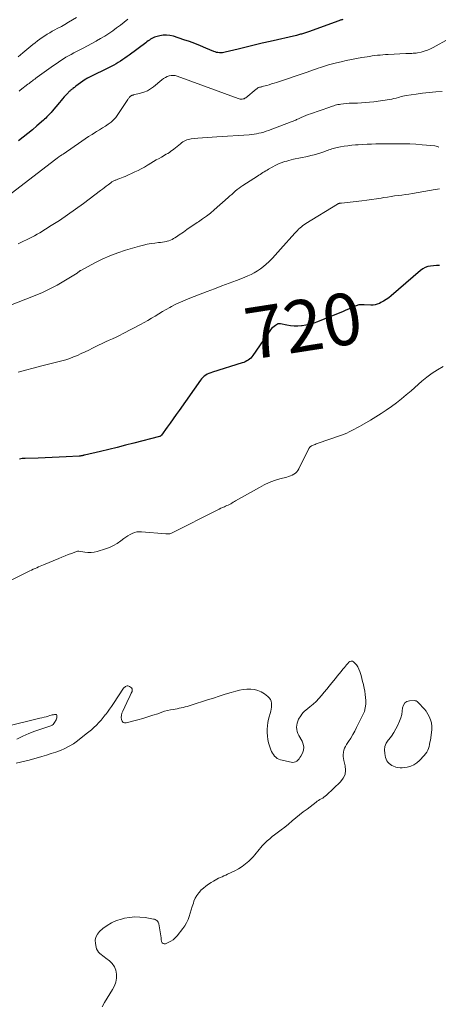
# Model space of a CAD drawing. Units: feet. Extents: x 2034999 to 2040035, y 564994 to 570000.
# Drawn here: x 2035322 to 2035484, y 565335 to 565716 of the extents above; entities that cross this region are included whole.
import ezdxf
from ezdxf.enums import TextEntityAlignment as Align

# ---------------------------------------------------------------- set-up
doc = ezdxf.new("R2010")
doc.units = ezdxf.units.FT
doc.header["$LTSCALE"] = 100
doc.header["$MEASUREMENT"] = 0
for name, color, linetype, lineweight in [('CONTOUR INDEX', 32, 'Continuous', 25), ('CONTOUR INDEX LABEL', 7, 'Continuous', 15), ('CONTOUR INTERMEDIATE', 40, 'Continuous', 15)]:
    doc.layers.add(name, color=color, linetype=linetype, lineweight=lineweight)
doc.styles.add('slant', font='romans.shx', dxfattribs={"oblique": 14.999978})

msp = doc.modelspace()

# ---------------------------------------------------------------- linework, layer by layer
at = {"layer": 'CONTOUR INDEX', "flags": 128}
for points, elevation in [([(2035447.49, 565716.17), (2035447.22, 565716.11), (2035446.96, 565716.05), (2035446.7, 565715.98), (2035446.44, 565715.91), (2035446.18, 565715.83), (2035445.93, 565715.74), (2035434.22, 565711.49), (2035433.83, 565711.35), (2035433.43, 565711.21), (2035433.04, 565711.07), (2035432.64, 565710.94), (2035432.59, 565710.92), (2035432.22, 565710.79), (2035431.85, 565710.68), (2035431.48, 565710.56), (2035431.1, 565710.46), (2035430.72, 565710.36), (2035430.35, 565710.26), (2035429.97, 565710.16), (2035429.59, 565710.07), (2035419.35, 565707.71), (2035416.26, 565706.99), (2035413.17, 565706.26), (2035410.08, 565705.52), (2035407, 565704.76), (2035401.94, 565703.52), (2035401.38, 565703.41), (2035400.83, 565703.33), (2035400.27, 565703.3), (2035399.7, 565703.31), (2035399.14, 565703.37), (2035398.59, 565703.47), (2035398.05, 565703.62), (2035397.52, 565703.82), (2035394.41, 565705.16), (2035392.32, 565706.02), (2035390.22, 565706.85), (2035388.09, 565707.62), (2035385.95, 565708.36), (2035381.85, 565709.71), (2035380.54, 565710.01), (2035379.23, 565710.17), (2035377.92, 565710.1), (2035376.6, 565709.89), (2035375.05, 565709.5), (2035374.51, 565709.33), (2035373.99, 565709.12), (2035373.49, 565708.86), (2035373.01, 565708.56), (2035372.55, 565708.22), (2035372.09, 565707.89), (2035371.63, 565707.55), (2035371.17, 565707.21), (2035364.76, 565702.43), (2035363.93, 565701.82), (2035363.09, 565701.23), (2035362.25, 565700.65), (2035361.39, 565700.08), (2035360.52, 565699.54), (2035359.64, 565699.02), (2035358.74, 565698.53), (2035357.83, 565698.06), (2035348.62, 565693.5), (2035348.49, 565693.44), (2035348.36, 565693.37), (2035348.23, 565693.3), (2035348.1, 565693.22), (2035348.06, 565693.2), (2035347.95, 565693.13), (2035347.85, 565693.07), (2035347.74, 565692.99), (2035347.64, 565692.92), (2035344.14, 565690.33), (2035343.85, 565690.12), (2035343.56, 565689.9), (2035343.27, 565689.69), (2035342.98, 565689.48), (2035342.88, 565689.41), (2035342.64, 565689.23), (2035342.4, 565689.05), (2035342.17, 565688.86), (2035341.94, 565688.67), (2035341.71, 565688.48), (2035341.49, 565688.28), (2035341.28, 565688.06), (2035341.07, 565687.85), (2035340.21, 565686.9), (2035339.58, 565686.2), (2035338.96, 565685.5), (2035338.34, 565684.79), (2035337.73, 565684.07), (2035334.88, 565680.71), (2035334.49, 565680.25), (2035334.09, 565679.8), (2035333.69, 565679.36), (2035333.28, 565678.91), (2035332.86, 565678.48), (2035332.43, 565678.06), (2035331.99, 565677.65), (2035331.54, 565677.24), (2035328.98, 565675.01), (2035327.24, 565673.51), (2035325.47, 565672.04), (2035323.67, 565670.6), (2035321.85, 565669.19)], 740), ([(2035484.88, 565620.97), (2035483.75, 565620.93), (2035482.62, 565620.85), (2035481.49, 565620.74), (2035480.41, 565620.52), (2035479.38, 565620.18), (2035478.43, 565619.65), (2035477.53, 565619.01), (2035466.24, 565609.23), (2035465.3, 565608.48), (2035464.32, 565607.77), (2035463.3, 565607.14), (2035462.24, 565606.56), (2035461.65, 565606.26), (2035460.85, 565605.93), (2035460.03, 565605.7), (2035459.19, 565605.6), (2035458.33, 565605.6), (2035455.77, 565605.78), (2035454.7, 565605.78), (2035453.64, 565605.66), (2035452.62, 565605.37), (2035451.62, 565604.97), (2035450.64, 565604.49), (2035449.64, 565604.03), (2035448.64, 565603.6), (2035447.63, 565603.17), (2035437.67, 565599.16), (2035436.21, 565598.64), (2035434.74, 565598.2), (2035433.23, 565597.88), (2035431.7, 565597.65), (2035431.43, 565597.62), (2035430.03, 565597.52), (2035428.63, 565597.52), (2035427.23, 565597.65), (2035425.84, 565597.86), (2035423.36, 565598.37), (2035423.21, 565598.39), (2035423.06, 565598.41), (2035422.91, 565598.42), (2035422.76, 565598.42), (2035422.61, 565598.41), (2035422.47, 565598.38), (2035422.33, 565598.33), (2035422.2, 565598.26), (2035421.36, 565597.74), (2035420.84, 565597.37), (2035420.35, 565596.97), (2035419.92, 565596.5), (2035419.52, 565596), (2035412.67, 565586.11), (2035412.27, 565585.6), (2035411.84, 565585.13), (2035411.36, 565584.7), (2035410.85, 565584.31), (2035410.3, 565583.97), (2035409.73, 565583.67), (2035409.13, 565583.42), (2035408.53, 565583.2), (2035397, 565579.67), (2035396.32, 565579.43), (2035395.65, 565579.16), (2035395, 565578.84), (2035394.38, 565578.48), (2035393.79, 565578.06), (2035393.24, 565577.6), (2035392.75, 565577.08), (2035392.31, 565576.52), (2035384.07, 565564.83), (2035382.92, 565563.19), (2035381.77, 565561.56), (2035380.61, 565559.93), (2035379.46, 565558.3), (2035377.28, 565555.24), (2035377.2, 565555.15), (2035377.12, 565555.06), (2035377.02, 565554.99), (2035376.92, 565554.92), (2035376.81, 565554.86), (2035376.7, 565554.81), (2035376.58, 565554.77), (2035376.46, 565554.74), (2035366.61, 565552.16), (2035363.38, 565551.33), (2035360.14, 565550.52), (2035356.89, 565549.73), (2035353.64, 565548.97), (2035347.4, 565547.53), (2035347.27, 565547.5), (2035347.13, 565547.46), (2035347, 565547.43), (2035346.86, 565547.39), (2035346.73, 565547.35), (2035346.59, 565547.31), (2035346.45, 565547.28), (2035346.32, 565547.25), (2035346.18, 565547.22), (2035345.98, 565547.19), (2035345.77, 565547.16), (2035345.56, 565547.13), (2035345.35, 565547.12), (2035340.33, 565546.87), (2035337.6, 565546.74), (2035334.88, 565546.62), (2035332.15, 565546.51), (2035329.43, 565546.41), (2035324.49, 565546.24), (2035323.92, 565546.21), (2035323.35, 565546.16), (2035322.79, 565546.08), (2035322.22, 565545.99)], 720)]:
    msp.add_lwpolyline(points, dxfattribs=dict(at, elevation=elevation))
at = {"layer": 'CONTOUR INTERMEDIATE', "flags": 128}
for points, elevation in [([(2035344.31, 565716.92), (2035341.21, 565715.11), (2035339.85, 565714.33), (2035338.48, 565713.55), (2035337.11, 565712.79), (2035335.72, 565712.04), (2035334.95, 565711.63), (2035333.96, 565711.07), (2035332.99, 565710.5), (2035332.03, 565709.89), (2035331.09, 565709.26), (2035330.16, 565708.6), (2035329.25, 565707.92), (2035328.35, 565707.23), (2035327.47, 565706.52), (2035323.6, 565703.36), (2035322.64, 565702.56), (2035321.7, 565701.74)], 748), ([(2035364.26, 565716.38), (2035362.82, 565715.21), (2035361.37, 565714.05), (2035359.88, 565712.93), (2035358.38, 565711.83), (2035356.85, 565710.78), (2035355.29, 565709.77), (2035353.69, 565708.82), (2035352.07, 565707.91), (2035351.96, 565707.86), (2035350.26, 565706.95), (2035348.56, 565706.04), (2035346.86, 565705.15), (2035345.16, 565704.25), (2035343.27, 565703.26), (2035342.26, 565702.71), (2035341.26, 565702.15), (2035340.26, 565701.57), (2035339.28, 565700.97), (2035338.31, 565700.35), (2035337.35, 565699.72), (2035336.4, 565699.07), (2035335.46, 565698.41), (2035329.1, 565693.82), (2035328.64, 565693.49), (2035328.19, 565693.15), (2035327.74, 565692.82), (2035327.29, 565692.48), (2035326.85, 565692.14), (2035326.4, 565691.79), (2035325.96, 565691.45), (2035325.51, 565691.11), (2035322.55, 565688.81), (2035322.11, 565688.46)], 744), ([(2035494.57, 565712.01), (2035482.53, 565705.34), (2035481.4, 565704.78), (2035480.25, 565704.29), (2035479.06, 565703.91), (2035477.84, 565703.61), (2035476.47, 565703.33), (2035475.91, 565703.23), (2035475.35, 565703.15), (2035474.79, 565703.11), (2035474.22, 565703.08), (2035473.65, 565703.07), (2035473.08, 565703.05), (2035472.51, 565703.03), (2035471.95, 565703), (2035465.12, 565702.66), (2035464.08, 565702.6), (2035463.05, 565702.53), (2035462.01, 565702.44), (2035460.98, 565702.33), (2035459.95, 565702.21), (2035458.92, 565702.08), (2035457.89, 565701.94), (2035456.86, 565701.78), (2035454.86, 565701.46), (2035452.84, 565701.12), (2035450.82, 565700.74), (2035448.82, 565700.31), (2035446.82, 565699.85), (2035445.02, 565699.41), (2035443.46, 565699.01), (2035441.91, 565698.59), (2035440.37, 565698.12), (2035438.84, 565697.62), (2035437.93, 565697.32), (2035436.86, 565696.96), (2035435.79, 565696.59), (2035434.72, 565696.23), (2035433.64, 565695.86), (2035421.79, 565691.83), (2035420.85, 565691.52), (2035419.92, 565691.23), (2035418.98, 565690.95), (2035418.04, 565690.68), (2035416.72, 565690.33), (2035416.43, 565690.25), (2035416.14, 565690.18), (2035415.85, 565690.11), (2035415.55, 565690.05), (2035415.35, 565690.01), (2035415.16, 565689.96), (2035414.98, 565689.9), (2035414.8, 565689.82), (2035414.62, 565689.73), (2035414.45, 565689.63), (2035414.29, 565689.53), (2035414.13, 565689.41), (2035413.97, 565689.29), (2035409.91, 565685.92), (2035409.59, 565685.7), (2035409.25, 565685.53), (2035408.89, 565685.43), (2035408.51, 565685.37), (2035408.12, 565685.38), (2035407.73, 565685.41), (2035407.35, 565685.49), (2035406.97, 565685.61), (2035383.35, 565694.29), (2035382.58, 565694.49), (2035381.81, 565694.58), (2035381.03, 565694.52), (2035380.25, 565694.36), (2035379.5, 565694.07), (2035378.77, 565693.72), (2035378.09, 565693.3), (2035377.43, 565692.82), (2035374.2, 565690.17), (2035373.02, 565689.32), (2035371.78, 565688.6), (2035370.45, 565688.05), (2035369.07, 565687.62), (2035366.43, 565686.99), (2035366.32, 565686.96), (2035366.2, 565686.93), (2035366.09, 565686.91), (2035365.98, 565686.88), (2035365.92, 565686.86), (2035365.84, 565686.84), (2035365.77, 565686.81), (2035365.7, 565686.78), (2035365.63, 565686.74), (2035365.55, 565686.7), (2035365.49, 565686.66), (2035365.43, 565686.62), (2035365.36, 565686.57), (2035365.3, 565686.53), (2035365.25, 565686.48), (2035365.19, 565686.43), (2035365.14, 565686.38), (2035364.86, 565686.1), (2035364.68, 565685.9), (2035364.51, 565685.69), (2035364.34, 565685.47), (2035364.19, 565685.25), (2035360.38, 565679.38), (2035359.59, 565678.31), (2035358.71, 565677.33), (2035357.72, 565676.47), (2035356.65, 565675.68), (2035355.52, 565674.96), (2035354.39, 565674.24), (2035353.25, 565673.53), (2035352.11, 565672.82), (2035351.71, 565672.56), (2035350.37, 565671.72), (2035349.05, 565670.86), (2035347.73, 565669.99), (2035346.42, 565669.1), (2035339.12, 565664.07), (2035338.91, 565663.93), (2035338.7, 565663.79), (2035338.48, 565663.65), (2035338.27, 565663.52), (2035337.87, 565663.27), (2035337.85, 565663.26), (2035337.84, 565663.25), (2035337.82, 565663.24), (2035337.81, 565663.23), (2035337.75, 565663.19), (2035337.54, 565663.04), (2035337.46, 565662.98), (2035337.37, 565662.91), (2035337.28, 565662.85), (2035337.2, 565662.79), (2035337.02, 565662.66), (2035336.85, 565662.53), (2035336.68, 565662.4), (2035336.51, 565662.27), (2035336.34, 565662.14), (2035317.34, 565647.51)], 736), ([(2035485.98, 565688.3), (2035483.46, 565688.13), (2035480.93, 565687.92), (2035478.41, 565687.64), (2035475.9, 565687.31), (2035472.03, 565686.76), (2035471.38, 565686.65), (2035470.73, 565686.52), (2035470.09, 565686.36), (2035469.45, 565686.17), (2035469.02, 565686.04), (2035468.17, 565685.79), (2035467.31, 565685.57), (2035466.45, 565685.4), (2035465.57, 565685.25), (2035459.46, 565684.36), (2035457.89, 565684.17), (2035456.32, 565684.01), (2035454.74, 565683.91), (2035453.17, 565683.86), (2035452.22, 565683.84), (2035451.11, 565683.81), (2035450.01, 565683.75), (2035448.9, 565683.65), (2035447.8, 565683.54), (2035446.7, 565683.4), (2035446.15, 565683.32), (2035445.61, 565683.23), (2035445.07, 565683.11), (2035444.53, 565682.97), (2035443.99, 565682.82), (2035443.46, 565682.66), (2035442.93, 565682.48), (2035442.41, 565682.31), (2035435, 565679.7), (2035434.09, 565679.36), (2035433.18, 565679.01), (2035432.28, 565678.63), (2035431.38, 565678.24), (2035430.28, 565677.73), (2035429.94, 565677.58), (2035429.6, 565677.43), (2035429.26, 565677.27), (2035428.92, 565677.12), (2035428.58, 565676.97), (2035428.24, 565676.83), (2035427.89, 565676.69), (2035427.55, 565676.56), (2035418.66, 565673.26), (2035417.76, 565672.94), (2035416.85, 565672.64), (2035415.92, 565672.38), (2035414.99, 565672.13), (2035414.05, 565671.93), (2035413.11, 565671.76), (2035412.16, 565671.65), (2035411.2, 565671.56), (2035398.71, 565670.81), (2035396.85, 565670.69), (2035395, 565670.55), (2035393.15, 565670.39), (2035391.29, 565670.22), (2035388.76, 565669.97), (2035388.19, 565669.88), (2035387.62, 565669.75), (2035387.07, 565669.57), (2035386.53, 565669.35), (2035386.02, 565669.08), (2035385.51, 565668.78), (2035385.03, 565668.45), (2035384.57, 565668.1), (2035382.07, 565666.05), (2035381.51, 565665.6), (2035380.93, 565665.17), (2035380.33, 565664.76), (2035379.72, 565664.38), (2035379.1, 565664.01), (2035378.48, 565663.64), (2035377.85, 565663.29), (2035377.22, 565662.93), (2035376.32, 565662.44), (2035375.25, 565661.84), (2035374.18, 565661.23), (2035373.12, 565660.59), (2035372.07, 565659.94), (2035371.82, 565659.79), (2035370.64, 565659.08), (2035369.44, 565658.4), (2035368.21, 565657.77), (2035366.97, 565657.18), (2035363.13, 565655.46), (2035362.46, 565655.16), (2035361.78, 565654.88), (2035361.09, 565654.61), (2035360.4, 565654.35), (2035359.54, 565654.03), (2035359.28, 565653.93), (2035359.03, 565653.82), (2035358.78, 565653.7), (2035358.53, 565653.58), (2035358.3, 565653.44), (2035358.06, 565653.3), (2035357.83, 565653.14), (2035357.61, 565652.98), (2035356.57, 565652.2), (2035355.84, 565651.64), (2035355.1, 565651.08), (2035354.36, 565650.52), (2035353.63, 565649.96), (2035347.06, 565644.96), (2035344.01, 565642.7), (2035340.91, 565640.51), (2035337.76, 565638.41), (2035334.55, 565636.38), (2035330.08, 565633.63), (2035329.07, 565633.03), (2035328.06, 565632.46), (2035327.02, 565631.91), (2035325.98, 565631.38), (2035324.92, 565630.87), (2035323.87, 565630.37), (2035322.81, 565629.87), (2035321.75, 565629.37)], 732), ([(2035484.69, 565666.71), (2035484.19, 565666.98), (2035483.64, 565667.16), (2035483.07, 565667.27), (2035478.24, 565667.7), (2035475.83, 565667.88), (2035473.42, 565668.01), (2035471, 565668.06), (2035468.58, 565668.07), (2035467.18, 565668.05), (2035465.46, 565668.03), (2035463.75, 565668.02), (2035462.03, 565668), (2035460.31, 565668), (2035458.6, 565667.97), (2035456.88, 565667.93), (2035455.17, 565667.84), (2035453.45, 565667.73), (2035452.41, 565667.65), (2035450.95, 565667.52), (2035449.49, 565667.34), (2035448.04, 565667.11), (2035446.6, 565666.85), (2035444.81, 565666.49), (2035444.27, 565666.36), (2035443.72, 565666.22), (2035443.19, 565666.06), (2035442.66, 565665.88), (2035442.13, 565665.69), (2035441.6, 565665.5), (2035441.07, 565665.32), (2035440.54, 565665.13), (2035439.03, 565664.62), (2035437.73, 565664.2), (2035436.43, 565663.82), (2035435.11, 565663.48), (2035433.79, 565663.18), (2035428.4, 565662.06), (2035427.52, 565661.86), (2035426.64, 565661.65), (2035425.76, 565661.41), (2035424.89, 565661.16), (2035424.03, 565660.87), (2035423.19, 565660.55), (2035422.37, 565660.17), (2035421.56, 565659.76), (2035418.73, 565658.2), (2035418.18, 565657.89), (2035417.63, 565657.57), (2035417.08, 565657.25), (2035416.54, 565656.91), (2035416, 565656.58), (2035415.46, 565656.24), (2035414.93, 565655.9), (2035414.39, 565655.55), (2035408.82, 565651.96), (2035408.05, 565651.44), (2035407.3, 565650.9), (2035406.57, 565650.32), (2035405.86, 565649.72), (2035405.17, 565649.1), (2035404.47, 565648.48), (2035403.77, 565647.87), (2035403.07, 565647.25), (2035397.68, 565642.5), (2035396.22, 565641.27), (2035394.72, 565640.08), (2035393.18, 565638.96), (2035391.61, 565637.87), (2035391.14, 565637.57), (2035389.78, 565636.67), (2035388.42, 565635.76), (2035387.07, 565634.84), (2035385.72, 565633.91), (2035384.13, 565632.81), (2035383.58, 565632.43), (2035383.03, 565632.06), (2035382.47, 565631.7), (2035381.91, 565631.34), (2035381.34, 565631.01), (2035380.75, 565630.74), (2035380.13, 565630.52), (2035379.49, 565630.36), (2035379.24, 565630.3), (2035378.46, 565630.15), (2035377.68, 565630.02), (2035376.9, 565629.9), (2035376.11, 565629.8), (2035374.69, 565629.64), (2035373.2, 565629.43), (2035371.71, 565629.17), (2035370.25, 565628.83), (2035368.79, 565628.45), (2035363.36, 565626.86), (2035360.3, 565625.86), (2035357.28, 565624.73), (2035354.34, 565623.42), (2035351.46, 565621.98), (2035346, 565619.05), (2035345.88, 565618.99), (2035345.76, 565618.92), (2035345.65, 565618.84), (2035345.54, 565618.77), (2035345.43, 565618.68), (2035345.32, 565618.6), (2035345.21, 565618.52), (2035345.11, 565618.44), (2035345.07, 565618.41), (2035344.94, 565618.31), (2035344.82, 565618.22), (2035344.69, 565618.13), (2035344.55, 565618.04), (2035339.49, 565614.9), (2035336.79, 565613.33), (2035334.04, 565611.85), (2035331.2, 565610.54), (2035328.32, 565609.33), (2035313.77, 565603.69)], 728), ([(2035484.92, 565650.59), (2035484.11, 565650.48), (2035483.31, 565650.35), (2035474.49, 565648.85), (2035473.11, 565648.62), (2035471.72, 565648.41), (2035470.33, 565648.22), (2035468.94, 565648.05), (2035467.56, 565647.87), (2035466.17, 565647.67), (2035464.78, 565647.46), (2035463.4, 565647.23), (2035462.4, 565647.06), (2035460.52, 565646.75), (2035458.64, 565646.47), (2035456.75, 565646.22), (2035454.85, 565646), (2035446.98, 565645.13), (2035446.86, 565645.12), (2035446.74, 565645.11), (2035446.62, 565645.1), (2035446.5, 565645.08), (2035446.38, 565645.07), (2035446.26, 565645.05), (2035446.14, 565645.02), (2035446.03, 565644.99), (2035445.95, 565644.97), (2035445.8, 565644.91), (2035445.65, 565644.85), (2035445.51, 565644.78), (2035445.37, 565644.7), (2035433.23, 565637.19), (2035432.62, 565636.79), (2035432.04, 565636.38), (2035431.47, 565635.93), (2035430.92, 565635.47), (2035430.39, 565634.98), (2035429.88, 565634.47), (2035429.38, 565633.96), (2035428.89, 565633.42), (2035423.41, 565627.24), (2035422.35, 565626.06), (2035421.28, 565624.9), (2035420.2, 565623.75), (2035419.1, 565622.62), (2035418.9, 565622.41), (2035417.86, 565621.43), (2035416.78, 565620.5), (2035415.63, 565619.66), (2035414.45, 565618.87), (2035413.21, 565618.16), (2035411.94, 565617.49), (2035410.65, 565616.9), (2035409.33, 565616.35), (2035406.33, 565615.2), (2035403.49, 565614.11), (2035400.65, 565613.03), (2035397.82, 565611.94), (2035394.98, 565610.86), (2035388.29, 565608.31), (2035386.45, 565607.56), (2035384.63, 565606.78), (2035382.84, 565605.92), (2035381.08, 565605.02), (2035380.48, 565604.7), (2035379.03, 565603.9), (2035377.61, 565603.09), (2035376.2, 565602.24), (2035374.8, 565601.37), (2035373.41, 565600.5), (2035372, 565599.66), (2035370.56, 565598.85), (2035369.12, 565598.07), (2035362.4, 565594.57), (2035361.05, 565593.89), (2035359.7, 565593.23), (2035358.34, 565592.59), (2035356.96, 565591.98), (2035355.59, 565591.36), (2035354.22, 565590.73), (2035352.86, 565590.07), (2035351.51, 565589.4), (2035350.6, 565588.94), (2035349.15, 565588.21), (2035347.69, 565587.5), (2035346.21, 565586.81), (2035344.73, 565586.14), (2035343.23, 565585.52), (2035341.72, 565584.95), (2035340.17, 565584.46), (2035338.61, 565584.03), (2035330.41, 565582), (2035327.51, 565581.25), (2035324.63, 565580.48), (2035321.76, 565579.67)], 724), ([(2035486.31, 565581.84), (2035484.15, 565580.57), (2035482.05, 565579.2), (2035480.05, 565577.7), (2035478.12, 565576.1), (2035473.94, 565572.39), (2035472.09, 565570.81), (2035470.22, 565569.26), (2035468.29, 565567.77), (2035466.34, 565566.32), (2035464.34, 565564.93), (2035462.32, 565563.58), (2035460.26, 565562.29), (2035458.17, 565561.04), (2035454.85, 565559.11), (2035453.9, 565558.57), (2035452.93, 565558.03), (2035451.96, 565557.52), (2035450.98, 565557.01), (2035449.99, 565556.53), (2035448.99, 565556.08), (2035447.97, 565555.67), (2035446.94, 565555.29), (2035437.56, 565551.99), (2035437.16, 565551.85), (2035436.76, 565551.7), (2035436.37, 565551.54), (2035435.98, 565551.38), (2035435.6, 565551.22), (2035435.4, 565551.12), (2035435.21, 565551.01), (2035435.03, 565550.89), (2035434.86, 565550.75), (2035434.71, 565550.59), (2035434.56, 565550.43), (2035434.44, 565550.24), (2035434.33, 565550.05), (2035430.48, 565542.24), (2035430.1, 565541.62), (2035429.66, 565541.05), (2035429.12, 565540.57), (2035428.52, 565540.14), (2035427.85, 565539.8), (2035427.18, 565539.48), (2035426.48, 565539.23), (2035425.76, 565539), (2035423.07, 565538.28), (2035421.02, 565537.65), (2035419.02, 565536.91), (2035417.08, 565536.03), (2035415.18, 565535.04), (2035405.98, 565529.79), (2035405.5, 565529.52), (2035405.03, 565529.25), (2035404.55, 565528.97), (2035404.07, 565528.7), (2035403.58, 565528.44), (2035403.09, 565528.19), (2035402.59, 565527.96), (2035402.09, 565527.74), (2035401.67, 565527.56), (2035400.95, 565527.26), (2035400.24, 565526.94), (2035399.54, 565526.61), (2035398.84, 565526.26), (2035381.37, 565517.38), (2035381.09, 565517.26), (2035380.8, 565517.17), (2035380.5, 565517.11), (2035380.19, 565517.07), (2035379.88, 565517.07), (2035379.56, 565517.07), (2035379.25, 565517.08), (2035378.94, 565517.1), (2035369.55, 565517.88), (2035368.62, 565517.88), (2035367.7, 565517.78), (2035366.81, 565517.53), (2035365.94, 565517.19), (2035365.1, 565516.74), (2035364.27, 565516.26), (2035363.48, 565515.74), (2035362.7, 565515.19), (2035361.51, 565514.29), (2035360.11, 565513.35), (2035358.66, 565512.5), (2035357.12, 565511.81), (2035355.54, 565511.23), (2035352.35, 565510.22), (2035351.16, 565509.94), (2035349.97, 565509.78), (2035348.77, 565509.79), (2035347.56, 565509.92), (2035345.28, 565510.33), (2035345.2, 565510.34), (2035345.13, 565510.36), (2035345.05, 565510.37), (2035344.97, 565510.38), (2035344.89, 565510.39), (2035344.82, 565510.39), (2035344.74, 565510.38), (2035344.67, 565510.36), (2035342.37, 565509.46), (2035341.15, 565508.98), (2035339.93, 565508.49), (2035338.71, 565508), (2035337.5, 565507.5), (2035331.59, 565505.05), (2035330.92, 565504.77), (2035330.26, 565504.49), (2035329.59, 565504.21), (2035328.93, 565503.93), (2035328.27, 565503.63), (2035327.61, 565503.34), (2035326.96, 565503.03), (2035326.31, 565502.71), (2035315.45, 565497.3)], 716), ([(2035453.32, 565465.49), (2035452.77, 565466.27), (2035452.12, 565466.99), (2035451.66, 565467.44), (2035451.19, 565467.69), (2035450.72, 565467.79), (2035450.27, 565467.66), (2035449.82, 565467.37), (2035449.38, 565466.87), (2035448.95, 565466.37), (2035448.52, 565465.86), (2035448.11, 565465.35), (2035447.5, 565464.59), (2035446.79, 565463.7), (2035446.07, 565462.81), (2035445.35, 565461.92), (2035444.63, 565461.03), (2035443.26, 565459.35), (2035442.26, 565458.12), (2035441.26, 565456.9), (2035440.26, 565455.68), (2035439.25, 565454.46), (2035438.21, 565453.27), (2035437.12, 565452.14), (2035435.96, 565451.08), (2035434.75, 565450.07), (2035433.15, 565448.81), (2035432.59, 565448.33), (2035432.08, 565447.81), (2035431.63, 565447.24), (2035431.21, 565446.63), (2035430.39, 565445.27), (2035430.03, 565444.54), (2035429.76, 565443.78), (2035429.62, 565442.98), (2035429.56, 565442.16), (2035429.64, 565441.34), (2035429.8, 565440.54), (2035430.07, 565439.77), (2035430.43, 565439.02), (2035431.74, 565436.71), (2035432.17, 565435.58), (2035432.37, 565434.45), (2035432.22, 565433.31), (2035431.83, 565432.16), (2035431.21, 565430.96), (2035430.9, 565430.43), (2035430.55, 565429.94), (2035430.14, 565429.49), (2035429.7, 565429.08), (2035429.2, 565428.78), (2035428.69, 565428.58), (2035428.13, 565428.53), (2035427.55, 565428.58), (2035423.38, 565429.57), (2035422.71, 565429.8), (2035422.09, 565430.1), (2035421.53, 565430.52), (2035421.02, 565431), (2035420.59, 565431.57), (2035420.2, 565432.17), (2035419.88, 565432.8), (2035419.61, 565433.47), (2035419.12, 565434.9), (2035418.75, 565436.17), (2035418.45, 565437.46), (2035418.26, 565438.76), (2035418.15, 565440.08), (2035418.16, 565441.4), (2035418.26, 565442.72), (2035418.47, 565444.02), (2035418.77, 565445.31), (2035419.63, 565448.35), (2035419.8, 565449.12), (2035419.91, 565449.89), (2035419.93, 565450.67), (2035419.88, 565451.46), (2035419.7, 565452.2), (2035419.42, 565452.89), (2035418.98, 565453.48), (2035418.44, 565454.02), (2035417.12, 565455.05), (2035415.9, 565455.81), (2035414.61, 565456.41), (2035413.24, 565456.75), (2035411.81, 565456.92), (2035410.34, 565456.89), (2035408.88, 565456.76), (2035407.44, 565456.49), (2035406.01, 565456.13), (2035404.24, 565455.6), (2035401.94, 565454.9), (2035399.65, 565454.19), (2035397.35, 565453.47), (2035395.07, 565452.73), (2035388.77, 565450.69), (2035388.01, 565450.45), (2035387.24, 565450.23), (2035386.46, 565450.02), (2035385.68, 565449.82), (2035384.9, 565449.64), (2035384.12, 565449.48), (2035383.33, 565449.33), (2035382.53, 565449.19), (2035381.84, 565449.09), (2035380.71, 565448.88), (2035379.58, 565448.63), (2035378.48, 565448.32), (2035377.38, 565447.97), (2035375.78, 565447.41), (2035373.88, 565446.77), (2035371.98, 565446.16), (2035370.06, 565445.59), (2035368.14, 565445.04), (2035363.61, 565443.81), (2035362.93, 565443.83), (2035362.37, 565444.02), (2035361.98, 565444.47), (2035361.71, 565445.09), (2035361.68, 565445.94), (2035361.75, 565446.78), (2035361.95, 565447.59), (2035362.26, 565448.39), (2035363.84, 565451.68), (2035364.27, 565452.58), (2035364.69, 565453.48), (2035365.11, 565454.39), (2035365.52, 565455.3), (2035365.85, 565456.02), (2035365.94, 565456.52), (2035365.91, 565456.97), (2035365.67, 565457.37), (2035365.31, 565457.72), (2035364.86, 565457.98), (2035364.56, 565458.11), (2035364.26, 565458.17), (2035363.94, 565458.15), (2035363.63, 565458.07), (2035363.33, 565457.92), (2035363.05, 565457.73), (2035362.82, 565457.5), (2035362.6, 565457.23), (2035358.66, 565451.33), (2035357.9, 565450.23), (2035357.13, 565449.13), (2035356.34, 565448.05), (2035355.53, 565446.99), (2035355.49, 565446.94), (2035354.67, 565445.92), (2035353.83, 565444.92), (2035352.95, 565443.95), (2035352.05, 565443), (2035351.11, 565442.09), (2035350.15, 565441.21), (2035349.16, 565440.36), (2035348.14, 565439.54), (2035344.67, 565436.87), (2035343.12, 565435.79), (2035341.52, 565434.8), (2035339.84, 565433.95), (2035338.11, 565433.21), (2035336.32, 565432.55), (2035334.53, 565431.94), (2035332.72, 565431.37), (2035330.9, 565430.83), (2035326.01, 565429.46), (2035324.34, 565429.02), (2035322.67, 565428.61), (2035320.99, 565428.24)], 712), ([(2035354.34, 565333.94), (2035355.21, 565335.62), (2035356.18, 565337.26), (2035358.32, 565340.61), (2035359.04, 565342.01), (2035359.56, 565343.45), (2035359.81, 565344.97), (2035359.86, 565346.54), (2035359.57, 565348.04), (2035359.05, 565349.42), (2035358.19, 565350.62), (2035357.11, 565351.69), (2035355.7, 565352.76), (2035355.11, 565353.21), (2035354.52, 565353.67), (2035353.94, 565354.13), (2035353.36, 565354.61), (2035352.86, 565355.12), (2035352.44, 565355.69), (2035352.14, 565356.33), (2035351.92, 565357.02), (2035351.65, 565358.36), (2035351.61, 565359.68), (2035351.82, 565360.92), (2035352.41, 565362.03), (2035353.25, 565363.05), (2035354.55, 565364.19), (2035356.2, 565365.42), (2035357.93, 565366.47), (2035359.79, 565367.27), (2035361.75, 565367.88), (2035362.95, 565368.17), (2035364.93, 565368.51), (2035366.91, 565368.7), (2035368.91, 565368.64), (2035370.9, 565368.43), (2035374.15, 565367.88), (2035374.52, 565367.79), (2035374.87, 565367.66), (2035375.19, 565367.49), (2035375.5, 565367.27), (2035375.76, 565367.01), (2035375.97, 565366.72), (2035376.12, 565366.39), (2035376.22, 565366.03), (2035376.84, 565362.15), (2035376.95, 565361.41), (2035377.07, 565360.67), (2035377.18, 565359.94), (2035377.28, 565359.2), (2035377.53, 565358.71), (2035377.85, 565358.37), (2035378.31, 565358.27), (2035378.86, 565358.32), (2035379.9, 565358.78), (2035380.86, 565359.29), (2035381.76, 565359.88), (2035382.57, 565360.6), (2035383.31, 565361.4), (2035385.53, 565364.19), (2035386.31, 565365.29), (2035386.99, 565366.44), (2035387.54, 565367.65), (2035387.99, 565368.92), (2035388.39, 565370.22), (2035388.79, 565371.51), (2035389.2, 565372.81), (2035389.62, 565374.1), (2035389.85, 565374.78), (2035390.34, 565375.95), (2035390.93, 565377.05), (2035391.68, 565378.05), (2035392.53, 565378.99), (2035392.56, 565379.02), (2035393.5, 565379.85), (2035394.48, 565380.65), (2035395.49, 565381.38), (2035396.55, 565382.08), (2035397.41, 565382.61), (2035398.06, 565382.99), (2035398.72, 565383.35), (2035399.4, 565383.68), (2035400.08, 565383.99), (2035400.78, 565384.29), (2035401.47, 565384.59), (2035402.15, 565384.91), (2035402.83, 565385.23), (2035405.69, 565386.59), (2035407.14, 565387.37), (2035408.53, 565388.24), (2035409.84, 565389.24), (2035411.08, 565390.34), (2035412.15, 565391.38), (2035412.79, 565392.03), (2035413.41, 565392.7), (2035413.99, 565393.41), (2035414.55, 565394.13), (2035415.11, 565394.85), (2035415.68, 565395.55), (2035416.29, 565396.23), (2035416.92, 565396.89), (2035417.36, 565397.34), (2035418.25, 565398.19), (2035419.16, 565399.01), (2035420.1, 565399.79), (2035421.07, 565400.54), (2035422.07, 565401.28), (2035423.55, 565402.39), (2035425.02, 565403.52), (2035426.46, 565404.68), (2035427.88, 565405.86), (2035429.31, 565407.04), (2035430.74, 565408.21), (2035432.19, 565409.36), (2035433.65, 565410.49), (2035437.13, 565413.14), (2035437.62, 565413.5), (2035438.12, 565413.83), (2035438.64, 565414.14), (2035439.17, 565414.44), (2035439.69, 565414.74), (2035440.19, 565415.07), (2035440.67, 565415.44), (2035441.12, 565415.84), (2035446.65, 565421.07), (2035447.68, 565422.44), (2035448.37, 565423.9), (2035448.55, 565425.51), (2035448.4, 565427.22), (2035447.86, 565429.22), (2035447.71, 565430.02), (2035447.62, 565430.82), (2035447.64, 565431.62), (2035447.73, 565432.42), (2035447.73, 565432.45), (2035447.93, 565433.25), (2035448.19, 565434.02), (2035448.54, 565434.76), (2035448.95, 565435.47), (2035449.75, 565436.67), (2035450.58, 565437.98), (2035451.38, 565439.31), (2035452.13, 565440.66), (2035452.85, 565442.04), (2035455.3, 565446.96), (2035455.83, 565448.29), (2035456.21, 565449.64), (2035456.37, 565451.05), (2035456.38, 565452.48), (2035456.3, 565453.61), (2035456.17, 565454.87), (2035456.01, 565456.11), (2035455.78, 565457.35), (2035455.51, 565458.58), (2035455.47, 565458.71), (2035455.18, 565459.87), (2035454.87, 565461.03), (2035454.55, 565462.18), (2035454.22, 565463.33), (2035454.1, 565463.73), (2035453.75, 565464.64), (2035453.32, 565465.49)], 712), ([(2035477.05, 565451.39), (2035476.79, 565451.66), (2035476.52, 565451.93), (2035476.23, 565452.15), (2035475.92, 565452.32), (2035475.58, 565452.41), (2035475.21, 565452.45), (2035473.34, 565452.4), (2035472.29, 565452.1), (2035471.45, 565451.59), (2035470.94, 565450.75), (2035470.65, 565449.69), (2035470.65, 565449.66), (2035470.54, 565448.35), (2035470.33, 565447.06), (2035469.97, 565445.8), (2035469.51, 565444.56), (2035468.8, 565442.98), (2035468.06, 565441.49), (2035467.24, 565440.06), (2035466.3, 565438.71), (2035465.27, 565437.41), (2035465.04, 565437.14), (2035464.28, 565435.95), (2035463.77, 565434.71), (2035463.63, 565433.37), (2035463.73, 565431.98), (2035464.07, 565430.42), (2035464.27, 565429.78), (2035464.55, 565429.18), (2035464.94, 565428.65), (2035465.4, 565428.16), (2035465.95, 565427.74), (2035466.51, 565427.37), (2035467.13, 565427.08), (2035467.77, 565426.84), (2035468.05, 565426.75), (2035468.85, 565426.57), (2035469.66, 565426.46), (2035470.48, 565426.46), (2035471.3, 565426.55), (2035472.46, 565426.75), (2035473.8, 565427.12), (2035475.05, 565427.65), (2035476.18, 565428.41), (2035477.23, 565429.32), (2035479.06, 565431.27), (2035479.57, 565431.88), (2035480.02, 565432.53), (2035480.37, 565433.24), (2035480.67, 565433.98), (2035480.9, 565434.75), (2035481.1, 565435.53), (2035481.26, 565436.32), (2035481.4, 565437.11), (2035481.96, 565441.14), (2035482.01, 565442.49), (2035481.89, 565443.8), (2035481.51, 565445.06), (2035480.97, 565446.3), (2035479.91, 565448.16), (2035479.74, 565448.42), (2035479.56, 565448.68), (2035479.36, 565448.92), (2035479.14, 565449.15), (2035478.92, 565449.37), (2035478.69, 565449.6), (2035478.48, 565449.83), (2035478.26, 565450.06), (2035477.57, 565450.83), (2035477.32, 565451.11), (2035477.05, 565451.39)], 712), ([(2035321.24, 565437.49), (2035323.5, 565438.66), (2035325.82, 565439.67), (2035328.19, 565440.59), (2035334.41, 565442.75), (2035334.85, 565442.96), (2035335.24, 565443.23), (2035335.56, 565443.58), (2035335.84, 565443.99), (2035336.41, 565445.07), (2035336.56, 565445.42), (2035336.67, 565445.78), (2035336.74, 565446.16), (2035336.77, 565446.54), (2035336.68, 565446.82), (2035336.54, 565447.03), (2035336.31, 565447.13), (2035336.01, 565447.15), (2035335.85, 565447.12), (2035335.39, 565447.01), (2035334.94, 565446.9), (2035334.48, 565446.78), (2035334.03, 565446.66), (2035333.35, 565446.46), (2035332.56, 565446.23), (2035331.77, 565446.02), (2035330.97, 565445.81), (2035330.18, 565445.61), (2035316.1, 565442.24)], 712)]:
    msp.add_lwpolyline(points, dxfattribs=dict(at, elevation=elevation))

# ---------------------------------------------------------------- texts
at = {"layer": 'CONTOUR INDEX LABEL', "style": 'slant', "oblique": 15}
msp.add_text('720', height=20, rotation=8.8326, dxfattribs=at).set_placement((2035432.22, 565597.73, 720), align=Align.MIDDLE_CENTER)

doc.saveas('drawing.dxf')
